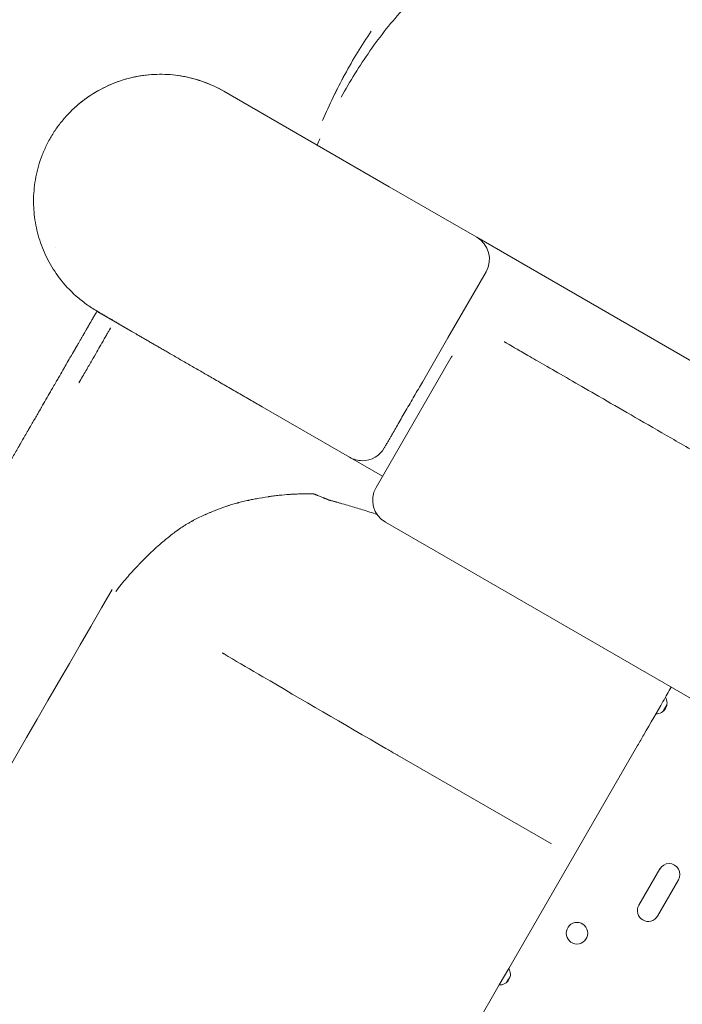
# Model space of a CAD drawing. Units: millimetres. Extents: x 0 to 157595, y -14635 to 57413.
# Drawn here: x 138113 to 138374, y 45180 to 45568 of the extents above; entities that cross this region are included whole.
import ezdxf

# ---------------------------------------------------------------- set-up
doc = ezdxf.new("R2010")
doc.units = ezdxf.units.MM

# ---------------------------------------------------------------- blocks, each defined once
blk = doc.blocks.new('A$C35EA3952')
at = {"color": 0, "linetype": 'Continuous', "lineweight": 0}
for p, q in [((25316.35, 41353.32), (25316.35, 41353.31)), ((25406.46, 41309.02), (25341.35, 41346.61)), ((25406.46, 41309.02), (25440.93, 41289.13)), ((25440.93, 41289.13), (25566.52, 41216.61)), ((25429.59, 41249.48), (25444.59, 41275.47)), ((25291.29, 41259.9), (25308.03, 41250.23)), ((25291.35, 41260.01), (25291.3, 41259.92)), ((25291.3, 41259.92), (25304.75, 41252.16)), ((25307.57, 41250.51), (25307.57, 41250.51)), ((25429.59, 41249.48), (25419.52, 41232.05)), ((25430.76, 41241.53), (25401.28, 41190.47)), ((25390.86, 41202.41), (25356.4, 41222.31)), ((25403.85, 41194.91), (25390.86, 41202.41)), ((25527.33, 41106.15), (25404.94, 41176.81)), ((25514.4, 41102.35), (25515.84, 41104.84)), ((25453.56, 41000.97), (25504.28, 41088.82)), ((25470.35, 41050.04), (25409.73, 41085.04)), ((25513.05, 41040.18), (25504.8, 41025.89)), ((25512.17, 41021.64), (25520.42, 41035.93)), ((25453.56, 41000.97), (25449.81, 40994.48)), ((25403.58, 40914.4), (25449.81, 40994.48))]:
    blk.add_line(p, q, dxfattribs=at)
blk.add_circle((25480.42, 41014.87), 4.25, dxfattribs=at)
for centre, radius, start, end in [((25316.36, 41303.32), 50, 59.1689, 90.0047), ((25395.86, 41211.07), 10, 270, 330.0001), ((25395.86, 41211.07), 10, 240, 270), ((25409.94, 41185.47), 10, 150, 240), ((25511.66, 41105.59), 4.25, 268.0725, 31.9275), ((25516.73, 41038.05), 4.25, 330, 150), ((25508.48, 41023.77), 4.25, 150, 330), ((25449.96, 40998.72), 4.25, 268.0725, 31.9275)]:
    blk.add_arc(centre, radius, start, end, dxfattribs=at)
at = {"color": 0, "linetype": 'Continuous', "lineweight": 0, "extrusion": (0, 0, -1)}
blk.add_arc((-25435.93, 41280.47), 10, 119.9999, 209.9999, dxfattribs=at)
at = {"color": 0, "linetype": 'Continuous', "lineweight": 0}
for centre, major_axis, ratio, start_param, end_param in [((25316.36, 41303.32), (-35.31, 35.4), 1, -0.783968, -0.031956), ((25316.65, 41303.42), (-41.46, -18.52), 0.000002, 0, 0.000006), ((25298.77, 41272.88), (-7.54, -13.07), 0.000116, 0.179207, 0.179262), ((25453.42, 40996.72), (2.13, 3.68), 0, -1.915498, -1.226096)]:
    blk.add_ellipse(centre, major_axis=major_axis, ratio=ratio, start_param=start_param, end_param=end_param, dxfattribs=at)
at = {"color": 0, "linetype": 'Continuous', "lineweight": 0, "extrusion": (0, 0, -1)}
blk.add_ellipse((25298.77, 41272.86), major_axis=(-7.54, -13.06), ratio=0, start_param=0.12328, end_param=0.179206, dxfattribs=at)
at = {"color": 0, "linetype": 'Continuous', "lineweight": 0}
for points, knots in [([(25412.3, 41379.38), (25409.89, 41376.73), (25407.56, 41373.99), (25403.08, 41368.36), (25400.93, 41365.47), (25396.82, 41359.59), (25394.84, 41356.6), (25391.05, 41350.5), (25389.23, 41347.4), (25387.48, 41344.25)], [0.02046078, 0.02046078, 0.02046078, 0.02046078, 0.03120473, 0.03120473, 0.04194868, 0.04194868, 0.05269264, 0.05269264, 0.06343659, 0.06343659, 0.06343659, 0.06343659]), ([(25380.15, 41335.16), (25381.5, 41338.23), (25382.91, 41341.27), (25385.85, 41347.31), (25387.38, 41350.3), (25392.18, 41359.12), (25395.62, 41364.81), (25399.37, 41370.28)], [0.04804952, 0.04804952, 0.04804952, 0.04804952, 0.05811338, 0.05811338, 0.06817725, 0.06817725, 0.08830498, 0.08830498, 0.08830498, 0.08830498]), ([(25380.15, 41335.16), (25381.5, 41338.23), (25382.91, 41341.27), (25385.85, 41347.3), (25387.39, 41350.3), (25392.18, 41359.12), (25395.63, 41364.81), (25399.37, 41370.28)], [0.04805066, 0.04805066, 0.04805066, 0.04805066, 0.05811433, 0.05811433, 0.068178, 0.068178, 0.08830533, 0.08830533, 0.08830533, 0.08830533]), ([(25276.5, 41273.12), (25274.81, 41275.35), (25273.31, 41277.71), (25272.01, 41280.21), (25270.71, 41282.71), (25269.64, 41285.27), (25268.79, 41287.89), (25267.94, 41290.51), (25267.31, 41293.19), (25266.9, 41295.93), (25266.7, 41297.3), (25266.55, 41298.68), (25266.46, 41300.08), (25266.41, 41300.78), (25266.38, 41301.49), (25266.36, 41302.19), (25266.35, 41302.9), (25266.35, 41303.61), (25266.36, 41304.31), (25266.39, 41305.73), (25266.48, 41307.15), (25266.63, 41308.58), (25266.78, 41310), (25266.99, 41311.43), (25267.27, 41312.86), (25267.55, 41314.29), (25267.89, 41315.72), (25268.3, 41317.15), (25268.71, 41318.58), (25269.19, 41320), (25269.75, 41321.42), (25270.3, 41322.84), (25270.92, 41324.26), (25271.62, 41325.65), (25272.31, 41327.04), (25273.08, 41328.41), (25273.9, 41329.73), (25274.72, 41331.05), (25275.6, 41332.33), (25276.53, 41333.55), (25277, 41334.16), (25277.47, 41334.76), (25277.96, 41335.34), (25278.44, 41335.92), (25278.93, 41336.49), (25279.44, 41337.04), (25280.44, 41338.14), (25281.48, 41339.18), (25282.56, 41340.17), (25283.1, 41340.66), (25283.65, 41341.14), (25284.2, 41341.61), (25284.75, 41342.07), (25285.31, 41342.52), (25285.87, 41342.95), (25287, 41343.82), (25288.15, 41344.63), (25289.33, 41345.38), (25290.5, 41346.14), (25291.7, 41346.84), (25292.93, 41347.49), (25294.16, 41348.14), (25295.41, 41348.74), (25296.69, 41349.29), (25297.98, 41349.84), (25299.29, 41350.33), (25300.61, 41350.77), (25301.93, 41351.21), (25303.27, 41351.59), (25304.62, 41351.92), (25305.3, 41352.08), (25305.98, 41352.23), (25306.66, 41352.37), (25307.35, 41352.5), (25308.04, 41352.62), (25308.73, 41352.73), (25311.48, 41353.15), (25314.25, 41353.35), (25317.03, 41353.31), (25319.8, 41353.27), (25322.59, 41353), (25325.38, 41352.49), (25326.08, 41352.36), (25326.77, 41352.22), (25327.46, 41352.06), (25328.15, 41351.91), (25328.84, 41351.73), (25329.53, 41351.55), (25330.89, 41351.17), (25332.24, 41350.74), (25333.57, 41350.25), (25336.24, 41349.28), (25338.83, 41348.07), (25341.35, 41346.61)], [0.0216999, 0.0216999, 0.0216999, 0.0216999, 0.0310294, 0.0310294, 0.0310294, 0.0403589, 0.0403589, 0.0403589, 0.0496884, 0.0496884, 0.0496884, 0.0543532, 0.0543532, 0.0543532, 0.0566856, 0.0566856, 0.0566856, 0.0590179, 0.0590179, 0.0590179, 0.0636827, 0.0636827, 0.0636827, 0.0683474, 0.0683474, 0.0683474, 0.0730122, 0.0730122, 0.0730122, 0.0776769, 0.0776769, 0.0776769, 0.0823417, 0.0823417, 0.0823417, 0.0870064, 0.0870064, 0.0870064, 0.0916712, 0.0916712, 0.0916712, 0.0940036, 0.0940036, 0.0940036, 0.0963359, 0.0963359, 0.0963359, 0.1010007, 0.1010007, 0.1010007, 0.1033331, 0.1033331, 0.1033331, 0.1056654, 0.1056654, 0.1056654, 0.1103302, 0.1103302, 0.1103302, 0.1149949, 0.1149949, 0.1149949, 0.1196597, 0.1196597, 0.1196597, 0.1243244, 0.1243244, 0.1243244, 0.1289892, 0.1289892, 0.1289892, 0.1313216, 0.1313216, 0.1313216, 0.1336539, 0.1336539, 0.1336539, 0.1429834, 0.1429834, 0.1429834, 0.1523129, 0.1523129, 0.1523129, 0.1546453, 0.1546453, 0.1546453, 0.1569777, 0.1569777, 0.1569777, 0.1616424, 0.1616424, 0.1616424, 0.1709719, 0.1709719, 0.1709719, 0.1709719]), ([(25291.35, 41260.01), (25289.88, 41260.86), (25288.47, 41261.78), (25287.11, 41262.76), (25285.75, 41263.74), (25284.44, 41264.78), (25283.19, 41265.89), (25280.69, 41268.11), (25278.46, 41270.52), (25276.5, 41273.12)], [0, 0, 0, 0, 0.00542498, 0.00542498, 0.00542498, 0.01084996, 0.01084996, 0.01084996, 0.02169993, 0.02169993, 0.02169993, 0.02169993]), ([(25245.2, 41180.07), (25245.27, 41180.19), (25245.33, 41180.31), (25245.4, 41180.43), (25245.59, 41180.76), (25245.78, 41181.09), (25245.97, 41181.42), (25246.12, 41181.67), (25246.26, 41181.92), (25246.4, 41182.17), (25246.58, 41182.47), (25246.76, 41182.78), (25246.94, 41183.09), (25247.09, 41183.35), (25247.24, 41183.62), (25247.39, 41183.88), (25247.49, 41184.05), (25247.59, 41184.22), (25247.69, 41184.39), (25247.89, 41184.74), (25248.1, 41185.1), (25248.3, 41185.45), (25249.04, 41186.73), (25249.77, 41187.99), (25250.48, 41189.22), (25250.57, 41189.38), (25250.67, 41189.55), (25250.76, 41189.71), (25251.52, 41191.03), (25252.27, 41192.32), (25252.99, 41193.58), (25253.91, 41195.16), (25254.79, 41196.7), (25255.66, 41198.19), (25255.68, 41198.23), (25255.7, 41198.27), (25255.73, 41198.32), (25256.57, 41199.76), (25257.38, 41201.18), (25258.18, 41202.55), (25259.01, 41204.01), (25259.83, 41205.42), (25260.62, 41206.79), (25260.62, 41206.8), (25260.63, 41206.8), (25260.63, 41206.81), (25260.78, 41207.07), (25260.94, 41207.35), (25261.1, 41207.62), (25261.74, 41208.72), (25262.36, 41209.81), (25262.98, 41210.87), (25263.39, 41211.59), (25263.8, 41212.3), (25264.2, 41212.99), (25264.48, 41213.47), (25264.75, 41213.94), (25265.02, 41214.4), (25265.09, 41214.52), (25265.16, 41214.65), (25265.23, 41214.77), (25265.43, 41215.12), (25265.63, 41215.47), (25265.83, 41215.81), (25266.58, 41217.1), (25267.3, 41218.35), (25268, 41219.57), (25268.47, 41220.37), (25268.92, 41221.16), (25269.37, 41221.94), (25269.41, 41222), (25269.44, 41222.07), (25269.48, 41222.13), (25270.08, 41223.18), (25270.67, 41224.19), (25271.24, 41225.18), (25271.84, 41226.21), (25272.42, 41227.22), (25272.98, 41228.2), (25273.02, 41228.26), (25273.05, 41228.31), (25273.08, 41228.37), (25273.26, 41228.68), (25273.44, 41228.98), (25273.61, 41229.29), (25273.66, 41229.38), (25273.72, 41229.47), (25273.77, 41229.56), (25273.8, 41229.62), (25273.84, 41229.68), (25273.87, 41229.74), (25273.89, 41229.76), (25273.89, 41229.78), (25273.9, 41229.8), (25273.96, 41229.9), (25274.03, 41230.01), (25274.1, 41230.13), (25274.19, 41230.29), (25274.29, 41230.46), (25274.39, 41230.64), (25274.44, 41230.72), (25274.49, 41230.8), (25274.54, 41230.89), (25274.57, 41230.95), (25274.61, 41231.01), (25274.65, 41231.08), (25274.65, 41231.09), (25274.66, 41231.1), (25274.66, 41231.11), (25274.67, 41231.12), (25274.68, 41231.13), (25274.68, 41231.14), (25274.77, 41231.3), (25274.87, 41231.46), (25274.96, 41231.62), (25275.05, 41231.78), (25275.14, 41231.94), (25275.23, 41232.1), (25275.52, 41232.59), (25275.8, 41233.08), (25276.08, 41233.57), (25276.11, 41233.61), (25276.13, 41233.65), (25276.15, 41233.69), (25276.18, 41233.73), (25276.2, 41233.78), (25276.23, 41233.82), (25276.8, 41234.82), (25277.36, 41235.78), (25277.9, 41236.71), (25278.17, 41237.19), (25278.44, 41237.66), (25278.71, 41238.12), (25278.72, 41238.14), (25278.74, 41238.17), (25278.75, 41238.19), (25278.77, 41238.22), (25278.78, 41238.24), (25278.79, 41238.26), (25279.36, 41239.25), (25279.91, 41240.19), (25280.44, 41241.11), (25280.6, 41241.4), (25280.77, 41241.68), (25280.93, 41241.96), (25280.94, 41241.99), (25280.96, 41242.01), (25280.97, 41242.03), (25280.99, 41242.06), (25281, 41242.08), (25281.01, 41242.1), (25281.1, 41242.26), (25281.19, 41242.41), (25281.28, 41242.57), (25281.81, 41243.49), (25282.32, 41244.37), (25282.81, 41245.22), (25282.82, 41245.24), (25282.83, 41245.26), (25282.85, 41245.28), (25282.86, 41245.3), (25282.87, 41245.33), (25282.88, 41245.35), (25283.21, 41245.92), (25283.54, 41246.48), (25283.85, 41247.02), (25284.04, 41247.34), (25284.22, 41247.66), (25284.4, 41247.97), (25284.64, 41248.38), (25284.87, 41248.78), (25285.09, 41249.18), (25285.28, 41249.5), (25285.46, 41249.81), (25285.64, 41250.12), (25285.67, 41250.18), (25285.71, 41250.24), (25285.75, 41250.31), (25285.75, 41250.32), (25285.76, 41250.33), (25285.77, 41250.34), (25285.77, 41250.35), (25285.78, 41250.36), (25285.78, 41250.36), (25285.79, 41250.37), (25285.79, 41250.38), (25285.79, 41250.39), (25285.81, 41250.41), (25285.82, 41250.43), (25285.83, 41250.45), (25285.83, 41250.46), (25285.84, 41250.47), (25285.84, 41250.48), (25285.85, 41250.48), (25285.86, 41250.49), (25285.86, 41250.5), (25285.87, 41250.52), (25285.88, 41250.54), (25285.89, 41250.56), (25285.95, 41250.66), (25286.01, 41250.75), (25286.05, 41250.83), (25286.06, 41250.85), (25286.07, 41250.87), (25286.08, 41250.89), (25286.09, 41250.89), (25286.09, 41250.9), (25286.09, 41250.9), (25286.11, 41250.93), (25286.12, 41250.96), (25286.14, 41250.99), (25286.21, 41251.11), (25286.29, 41251.24), (25286.36, 41251.36), (25286.39, 41251.42), (25286.43, 41251.48), (25286.46, 41251.54), (25286.49, 41251.58), (25286.51, 41251.63), (25286.53, 41251.67), (25286.64, 41251.85), (25286.74, 41252.02), (25286.84, 41252.2), (25286.85, 41252.22), (25286.87, 41252.25), (25286.88, 41252.27), (25286.9, 41252.3), (25286.91, 41252.33), (25286.93, 41252.36), (25286.97, 41252.42), (25287, 41252.48), (25287.04, 41252.54), (25287.3, 41253), (25287.56, 41253.44), (25287.8, 41253.87), (25287.82, 41253.9), (25287.84, 41253.94), (25287.86, 41253.97), (25287.87, 41253.98), (25287.88, 41254), (25287.88, 41254.01), (25288.16, 41254.49), (25288.43, 41254.95), (25288.68, 41255.39), (25288.8, 41255.59), (25288.91, 41255.78), (25289.02, 41255.97), (25289.14, 41256.18), (25289.25, 41256.38), (25289.37, 41256.58)], [0, 0, 0, 0, 0.002413, 0.002413, 0.002413, 0.009069, 0.009069, 0.009069, 0.014096, 0.014096, 0.014096, 0.020289, 0.020289, 0.020289, 0.02562, 0.02562, 0.02562, 0.029086, 0.029086, 0.029086, 0.036202, 0.036202, 0.036202, 0.061861, 0.061861, 0.061861, 0.065186, 0.065186, 0.065186, 0.091417, 0.091417, 0.091417, 0.124249, 0.124249, 0.124249, 0.125143, 0.125143, 0.125143, 0.154936, 0.154936, 0.154936, 0.186294, 0.186294, 0.186294, 0.186398, 0.186398, 0.186398, 0.192474, 0.192474, 0.192474, 0.217397, 0.217397, 0.217397, 0.234251, 0.234251, 0.234251, 0.245727, 0.245727, 0.245727, 0.248758, 0.248758, 0.248758, 0.257434, 0.257434, 0.257434, 0.289664, 0.289664, 0.289664, 0.310935, 0.310935, 0.310935, 0.312777, 0.312777, 0.312777, 0.342484, 0.342484, 0.342484, 0.373472, 0.373472, 0.373472, 0.37529, 0.37529, 0.37529, 0.385413, 0.385413, 0.385413, 0.3885, 0.3885, 0.3885, 0.390491, 0.390491, 0.390491, 0.391227, 0.391227, 0.391227, 0.395536, 0.395536, 0.395536, 0.401446, 0.401446, 0.401446, 0.404085, 0.404085, 0.404085, 0.40598, 0.40598, 0.40598, 0.406296, 0.406296, 0.406296, 0.406656, 0.406656, 0.406656, 0.412388, 0.412388, 0.412388, 0.418181, 0.418181, 0.418181, 0.436305, 0.436305, 0.436305, 0.437847, 0.437847, 0.437847, 0.43961, 0.43961, 0.43961, 0.478733, 0.478733, 0.478733, 0.49871, 0.49871, 0.49871, 0.499768, 0.499768, 0.499768, 0.500861, 0.500861, 0.500861, 0.546588, 0.546588, 0.546588, 0.561026, 0.561026, 0.561026, 0.562212, 0.562212, 0.562212, 0.563402, 0.563402, 0.563402, 0.572141, 0.572141, 0.572141, 0.623443, 0.623443, 0.623443, 0.624727, 0.624727, 0.624727, 0.626208, 0.626208, 0.626208, 0.665122, 0.665122, 0.665122, 0.688032, 0.688032, 0.688032, 0.718344, 0.718344, 0.718344, 0.743045, 0.743045, 0.743045, 0.748251, 0.748251, 0.748251, 0.74905, 0.74905, 0.74905, 0.749769, 0.749769, 0.749769, 0.750385, 0.750385, 0.750385, 0.751911, 0.751911, 0.751911, 0.752628, 0.752628, 0.752628, 0.753354, 0.753354, 0.753354, 0.754851, 0.754851, 0.754851, 0.763405, 0.763405, 0.763405, 0.765372, 0.765372, 0.765372, 0.765692, 0.765692, 0.765692, 0.768432, 0.768432, 0.768432, 0.780159, 0.780159, 0.780159, 0.785956, 0.785956, 0.785956, 0.790048, 0.790048, 0.790048, 0.807769, 0.807769, 0.807769, 0.810133, 0.810133, 0.810133, 0.813095, 0.813095, 0.813095, 0.819676, 0.819676, 0.819676, 0.869645, 0.869645, 0.869645, 0.873864, 0.873864, 0.873864, 0.875289, 0.875289, 0.875289, 0.939149, 0.939149, 0.939149, 0.968263, 0.968263, 0.968263, 1, 1, 1, 1]), ([(25289.77, 41257.26), (25289.76, 41257.23), (25289.74, 41257.2), (25289.73, 41257.17), (25289.71, 41257.14), (25289.7, 41257.12), (25289.69, 41257.09), (25289.69, 41257.08), (25289.68, 41257.08), (25289.68, 41257.07), (25289.67, 41257.05), (25289.66, 41257.04), (25289.65, 41257.02), (25289.65, 41257.01), (25289.65, 41257), (25289.64, 41256.99), (25289.64, 41256.99), (25289.63, 41256.98), (25289.63, 41256.97), (25289.62, 41256.96), (25289.61, 41256.94), (25289.6, 41256.93), (25289.58, 41256.88), (25289.55, 41256.83), (25289.52, 41256.78), (25289.51, 41256.78), (25289.51, 41256.77), (25289.5, 41256.76), (25289.46, 41256.7), (25289.42, 41256.64), (25289.37, 41256.58)], [0, 0, 0, 0, 0.1371101, 0.1371101, 0.1371101, 0.2490086, 0.2490086, 0.2490086, 0.2835531, 0.2835531, 0.2835531, 0.3574527, 0.3574527, 0.3574527, 0.3940905, 0.3940905, 0.3940905, 0.430564, 0.430564, 0.430564, 0.4987765, 0.4987765, 0.4987765, 0.712779, 0.712779, 0.712779, 0.7491498, 0.7491498, 0.7491498, 0.9986655, 0.9986655, 0.9986655, 0.9986655]), ([(25291.29, 41259.9), (25291.28, 41259.89), (25291.27, 41259.87), (25291.26, 41259.85), (25291.19, 41259.74), (25291.1, 41259.57), (25290.97, 41259.35), (25290.84, 41259.13), (25290.68, 41258.85), (25290.48, 41258.5), (25290.28, 41258.16), (25290.05, 41257.75), (25289.76, 41257.26), (25289.76, 41257.26), (25289.76, 41257.26), (25289.76, 41257.26)], [0.2053626, 0.2053626, 0.2053626, 0.2053626, 0.25, 0.25, 0.25, 0.4999999, 0.4999999, 0.4999999, 0.7499999, 0.7499999, 0.7499999, 0.9999998, 0.9999998, 0.9999998, 1, 1, 1, 1]), ([(25292.96, 41246.9), (25293.31, 41247.51), (25293.64, 41248.08), (25293.95, 41248.6), (25294.28, 41249.17), (25294.59, 41249.69), (25294.88, 41250.17), (25295.16, 41250.65), (25295.41, 41251.09), (25295.64, 41251.5), (25295.87, 41251.91), (25296.07, 41252.28), (25296.26, 41252.61)], [0.12171478, 0.12171478, 0.12171478, 0.12171478, 0.12999111, 0.12999111, 0.12999111, 0.13891754, 0.13891754, 0.13891754, 0.14784398, 0.14784398, 0.14784398, 0.15677041, 0.15677041, 0.15677041, 0.15677041]), ([(25296.54, 41253.1), (25296.54, 41253.1), (25296.54, 41253.1), (25296.54, 41253.1), (25296.5, 41253.04), (25296.46, 41252.97), (25296.42, 41252.9), (25296.37, 41252.8), (25296.31, 41252.71), (25296.26, 41252.61)], [0.26104278, 0.26104278, 0.26104278, 0.26104278, 0.26104356, 0.26104356, 0.26104356, 0.27028051, 0.27028051, 0.27028051, 0.28246454, 0.28246454, 0.28246454, 0.28246454]), ([(25296.58, 41253.18), (25296.6, 41253.21), (25296.62, 41253.24), (25296.64, 41253.27), (25296.66, 41253.32), (25296.69, 41253.36), (25296.71, 41253.4)], [0, 0, 0, 0, 0.39741, 0.39741, 0.39741, 1, 1, 1, 1]), ([(25296.71, 41253.4), (25296.72, 41253.41), (25296.72, 41253.41), (25296.72, 41253.42), (25296.72, 41253.42), (25296.72, 41253.42), (25296.72, 41253.42)], [0, 0, 0, 0, 0.91138, 0.91138, 0.91138, 1, 1, 1, 1]), ([(25284.19, 41231.71), (25284.69, 41232.59), (25285.18, 41233.41), (25285.65, 41234.21), (25286.12, 41235.01), (25286.56, 41235.78), (25286.99, 41236.51), (25287.42, 41237.25), (25287.83, 41237.95), (25288.22, 41238.62), (25288.62, 41239.29), (25289, 41239.93), (25289.36, 41240.54), (25290.08, 41241.76), (25290.72, 41242.88), (25291.3, 41243.92), (25291.87, 41244.94), (25292.37, 41245.88), (25292.86, 41246.73)], [0.07564458, 0.07564458, 0.07564458, 0.07564458, 0.08132209, 0.08132209, 0.08132209, 0.08699961, 0.08699961, 0.08699961, 0.09267712, 0.09267712, 0.09267712, 0.09835463, 0.09835463, 0.09835463, 0.10970966, 0.10970966, 0.10970966, 0.12095302, 0.12095302, 0.12095302, 0.12095302]), ([(25452.67, 41247.4), (25452.62, 41247.43), (25452.57, 41247.46), (25452.53, 41247.48), (25452.49, 41247.51), (25452.44, 41247.53), (25452.4, 41247.56), (25452.36, 41247.58), (25452.32, 41247.6), (25452.29, 41247.62), (25452.25, 41247.64), (25452.21, 41247.66), (25452.18, 41247.68), (25452.15, 41247.7), (25452.12, 41247.72), (25452.09, 41247.74), (25452.06, 41247.75), (25452.03, 41247.77), (25452, 41247.79), (25452, 41247.79), (25451.98, 41247.8), (25451.96, 41247.81), (25451.93, 41247.83), (25451.91, 41247.84), (25451.89, 41247.85), (25451.88, 41247.86), (25451.86, 41247.87), (25451.84, 41247.88), (25451.83, 41247.88), (25451.82, 41247.89), (25451.81, 41247.9), (25451.8, 41247.9), (25451.79, 41247.91), (25451.78, 41247.92), (25451.77, 41247.92)], [-10.001379, -10.001379, -10.001379, -10.001379, -9.167643, -9.167643, -9.167643, -8.334075, -8.334075, -8.334075, -7.500546, -7.500546, -7.500546, -6.667055, -6.667055, -6.667055, -5.833596, -5.833596, -5.833596, -5.000672, -5.000672, -5.000167, -5.000167, -4.166764, -4.166764, -4.166764, -3.333383, -3.333383, -3.333383, -2.500021, -2.500021, -2.500021, -1.666673, -1.666673, -1.666673, -0.32599, -0.32599, -0.32599, -0.32599]), ([(25589.22, 41168.57), (25584.84, 41171.09), (25580.54, 41173.57), (25576.34, 41176), (25567.33, 41181.2), (25558.74, 41186.16), (25550.6, 41190.86), (25544.62, 41194.32), (25538.87, 41197.63), (25533.37, 41200.81), (25527.86, 41203.99), (25522.61, 41207.02), (25517.62, 41209.9), (25512.61, 41212.79), (25507.87, 41215.53), (25503.41, 41218.11), (25498.93, 41220.69), (25494.73, 41223.12), (25490.82, 41225.38), (25490.66, 41225.46), (25490.51, 41225.55), (25490.36, 41225.64), (25486.61, 41227.81), (25483.13, 41229.82), (25479.91, 41231.67), (25476.56, 41233.61), (25473.51, 41235.37), (25470.75, 41236.96), (25468, 41238.55), (25465.54, 41239.97), (25463.4, 41241.2), (25461.26, 41242.44), (25459.42, 41243.5), (25457.91, 41244.38), (25456.39, 41245.25), (25455.19, 41245.94), (25454.32, 41246.45), (25453.44, 41246.95), (25452.89, 41247.27), (25452.67, 41247.4)], [-55.656505, -55.656505, -55.656505, -55.656505, -53.265326, -53.265326, -53.265326, -48.13627, -48.13627, -48.13627, -44.361671, -44.361671, -44.361671, -40.576477, -40.576477, -40.576477, -36.781291, -36.781291, -36.781291, -32.976796, -32.976796, -32.976796, -32.828133, -32.828133, -32.828133, -29.163747, -29.163747, -29.163747, -25.342965, -25.342965, -25.342965, -21.515333, -21.515333, -21.515333, -17.681787, -17.681787, -17.681787, -13.843312, -13.843312, -13.843312, -10.001379, -10.001379, -10.001379, -10.001379]), ([(25431.28, 41242.43), (25431.28, 41242.42), (25431.28, 41242.42), (25431.27, 41242.4), (25431.26, 41242.39), (25431.26, 41242.38), (25431.25, 41242.37), (25431.24, 41242.36), (25431.23, 41242.34), (25431.22, 41242.32), (25431.21, 41242.31), (25431.2, 41242.29), (25431.19, 41242.27), (25431.18, 41242.25), (25431.16, 41242.22), (25431.15, 41242.2), (25431.15, 41242.2), (25431.13, 41242.17), (25431.12, 41242.14), (25431.1, 41242.12), (25431.08, 41242.09), (25431.07, 41242.05), (25431.05, 41242.02), (25431.03, 41241.99), (25431.01, 41241.95), (25430.99, 41241.92), (25430.97, 41241.88), (25430.94, 41241.84), (25430.92, 41241.8), (25430.9, 41241.76), (25430.87, 41241.72), (25430.85, 41241.67), (25430.82, 41241.63), (25430.79, 41241.58), (25430.76, 41241.53)], [0.32599, 0.32599, 0.32599, 0.32599, 1.666673, 1.666673, 1.666673, 2.500021, 2.500021, 2.500021, 3.333383, 3.333383, 3.333383, 4.166764, 4.166764, 4.166764, 5.000167, 5.000167, 5.000672, 5.000672, 5.833596, 5.833596, 5.833596, 6.667055, 6.667055, 6.667055, 7.500546, 7.500546, 7.500546, 8.334075, 8.334075, 8.334075, 9.167643, 9.167643, 9.167643, 10.001379, 10.001379, 10.001379, 10.001379]), ([(25401.65, 41179.88), (25399.75, 41180.51), (25397.82, 41181.13), (25395.87, 41181.74), (25394.14, 41182.28), (25392.4, 41182.81), (25390.64, 41183.33), (25389.76, 41183.58), (25388.87, 41183.84), (25387.98, 41184.1), (25387.53, 41184.22), (25387.09, 41184.35), (25386.64, 41184.48), (25386.42, 41184.54), (25386.19, 41184.6), (25385.97, 41184.66), (25385.86, 41184.69), (25385.75, 41184.72), (25385.63, 41184.76), (25385.58, 41184.77), (25385.52, 41184.79), (25385.47, 41184.8), (25385.44, 41184.81), (25385.41, 41184.82), (25385.38, 41184.83), (25385.37, 41184.83), (25385.35, 41184.83), (25385.34, 41184.84), (25385.33, 41184.84), (25385.31, 41184.85), (25385.3, 41184.85), (25384.89, 41184.96), (25384.47, 41185.08), (25384.06, 41185.19), (25383.86, 41185.24), (25383.65, 41185.3), (25383.45, 41185.35), (25383.35, 41185.38), (25383.24, 41185.41), (25383.14, 41185.44), (25383.09, 41185.45), (25383.04, 41185.47), (25382.99, 41185.48), (25382.96, 41185.49), (25382.94, 41185.49), (25382.91, 41185.5), (25382.9, 41185.5), (25382.89, 41185.51), (25382.87, 41185.51), (25382.87, 41185.51), (25382.86, 41185.51), (25382.85, 41185.52), (25382.85, 41185.52), (25382.85, 41185.52), (25382.84, 41185.52), (25382.84, 41185.52), (25382.84, 41185.52), (25382.84, 41185.52), (25382.84, 41185.52), (25382.83, 41185.52), (25382.83, 41185.52), (25382.78, 41185.53), (25382.4, 41185.69), (25381.7, 41185.98), (25381.61, 41186.02), (25381.52, 41186.05), (25381.42, 41186.09), (25381.41, 41186.1), (25381.39, 41186.1), (25381.38, 41186.11), (25381.38, 41186.11), (25381.37, 41186.11), (25381.37, 41186.11), (25381.37, 41186.12), (25381.37, 41186.12), (25381.36, 41186.12), (25381.35, 41186.12), (25381.34, 41186.13), (25381.33, 41186.13), (25381.31, 41186.14), (25381.28, 41186.15), (25381.26, 41186.16), (25381.17, 41186.2), (25381.07, 41186.24), (25380.97, 41186.28), (25380.86, 41186.32), (25380.76, 41186.37), (25380.64, 41186.41), (25380.59, 41186.44), (25380.53, 41186.46), (25380.47, 41186.48), (25380.44, 41186.5), (25380.41, 41186.51), (25380.38, 41186.52), (25380.35, 41186.53), (25380.32, 41186.55), (25380.29, 41186.56), (25379.82, 41186.75), (25379.38, 41186.93), (25378.97, 41187.1), (25378.76, 41187.18), (25378.56, 41187.26), (25378.36, 41187.34), (25378.26, 41187.38), (25378.17, 41187.42), (25378.07, 41187.45), (25378.02, 41187.47), (25377.98, 41187.49), (25377.93, 41187.51), (25377.91, 41187.52), (25377.88, 41187.53), (25377.86, 41187.54), (25377.85, 41187.54), (25377.84, 41187.55), (25377.82, 41187.55), (25377.82, 41187.55), (25377.81, 41187.56), (25377.81, 41187.56), (25377.8, 41187.56), (25377.8, 41187.56), (25377.8, 41187.56), (25377.8, 41187.56), (25377.8, 41187.56), (25377.79, 41187.56), (25377.79, 41187.56), (25377.79, 41187.56), (25377.79, 41187.56), (25377.64, 41187.62), (25377.52, 41187.67), (25377.43, 41187.71), (25377.38, 41187.73), (25377.34, 41187.74), (25377.31, 41187.75), (25377.31, 41187.75), (25377.3, 41187.76), (25377.3, 41187.76), (25377.29, 41187.76), (25377.29, 41187.76), (25377.29, 41187.76), (25377.28, 41187.76), (25377.26, 41187.77), (25377.24, 41187.78), (25377.2, 41187.79), (25377.13, 41187.82), (25377.04, 41187.85), (25377.03, 41187.85), (25377.03, 41187.86), (25377.02, 41187.86), (25377.01, 41187.86), (25377.01, 41187.86), (25377, 41187.86), (25376.99, 41187.87), (25376.99, 41187.87), (25376.98, 41187.87), (25376.96, 41187.88), (25376.95, 41187.89), (25376.93, 41187.89), (25376.91, 41187.9), (25376.88, 41187.91), (25376.85, 41187.92), (25376.83, 41187.93), (25376.81, 41187.94), (25376.79, 41187.95), (25376.78, 41187.96), (25376.77, 41187.96), (25376.76, 41187.96), (25376.76, 41187.96), (25376.75, 41187.97), (25376.74, 41187.97), (25376.72, 41187.97), (25376.7, 41187.97), (25376.67, 41187.98), (25376.66, 41187.98), (25376.65, 41187.98), (25376.63, 41187.98), (25376.62, 41187.98), (25376.62, 41187.97), (25376.61, 41187.97), (25376.6, 41187.97), (25376.6, 41187.97), (25376.6, 41187.97), (25376.59, 41187.97), (25376.59, 41187.97), (25376.59, 41187.97), (25376.59, 41187.97), (25376.59, 41187.97), (25376.59, 41187.97), (25376.59, 41187.97), (25376.58, 41187.97), (25376.58, 41187.97), (25376.56, 41187.97), (25376.46, 41187.97), (25376.28, 41187.98), (25376.19, 41187.98), (25376.08, 41187.98), (25375.96, 41187.98), (25375.89, 41187.98), (25375.82, 41187.98), (25375.75, 41187.98), (25375.71, 41187.98), (25375.68, 41187.99), (25375.64, 41187.99), (25375.62, 41187.99), (25375.6, 41187.99), (25375.58, 41187.99), (25375.57, 41187.99), (25375.56, 41187.99), (25375.55, 41187.99), (25375.54, 41187.99), (25375.54, 41187.99), (25375.53, 41187.99), (25375.53, 41187.99), (25375.53, 41187.99), (25375.52, 41187.99), (25375.52, 41187.99), (25375.52, 41187.99), (25375.52, 41187.99), (25373.74, 41188.01), (25372.14, 41187.99), (25370.73, 41187.95), (25370.03, 41187.93), (25369.37, 41187.9), (25368.76, 41187.87), (25368.45, 41187.86), (25368.15, 41187.84), (25367.87, 41187.83), (25367.73, 41187.82), (25367.59, 41187.81), (25367.45, 41187.8), (25367.38, 41187.8), (25367.31, 41187.79), (25367.25, 41187.79), (25367.21, 41187.78), (25367.18, 41187.78), (25367.15, 41187.78), (25367.13, 41187.78), (25367.11, 41187.78), (25367.1, 41187.78), (25367.09, 41187.78), (25367.08, 41187.78), (25367.07, 41187.78), (25367.07, 41187.77), (25367.06, 41187.77), (25367.06, 41187.77), (25367.06, 41187.77), (25367.05, 41187.77), (25367.05, 41187.77), (25365.82, 41187.69), (25364.52, 41187.58), (25363.14, 41187.43), (25362.45, 41187.35), (25361.74, 41187.27), (25361.01, 41187.17), (25360.65, 41187.13), (25360.28, 41187.08), (25359.9, 41187.03), (25359.72, 41187), (25359.53, 41186.97), (25359.34, 41186.95), (25359.25, 41186.93), (25359.15, 41186.92), (25359.06, 41186.91), (25359.01, 41186.9), (25358.96, 41186.89), (25358.91, 41186.88), (25358.89, 41186.88), (25358.87, 41186.88), (25358.84, 41186.87), (25358.83, 41186.87), (25358.82, 41186.87), (25358.81, 41186.87), (25358.79, 41186.87), (25358.78, 41186.87), (25358.77, 41186.86), (25357.08, 41186.61), (25355.55, 41186.35), (25354.18, 41186.09), (25353.49, 41185.97), (25352.85, 41185.84), (25352.25, 41185.71), (25351.94, 41185.65), (25351.65, 41185.59), (25351.37, 41185.53), (25351.23, 41185.5), (25351.09, 41185.47), (25350.96, 41185.44), (25350.89, 41185.43), (25350.82, 41185.41), (25350.75, 41185.4), (25350.72, 41185.39), (25350.69, 41185.38), (25350.65, 41185.37), (25350.64, 41185.37), (25350.62, 41185.37), (25350.6, 41185.36), (25350.6, 41185.36), (25350.59, 41185.36), (25350.58, 41185.36), (25350.58, 41185.36), (25350.57, 41185.36), (25350.57, 41185.35), (25350.57, 41185.35), (25350.56, 41185.35), (25350.56, 41185.35), (25350.56, 41185.35), (25350.56, 41185.35), (25350.55, 41185.35), (25349.69, 41185.16), (25348.91, 41184.98), (25348.23, 41184.81), (25347.88, 41184.72), (25347.56, 41184.64), (25347.27, 41184.57), (25347.12, 41184.53), (25346.97, 41184.49), (25346.84, 41184.45), (25346.77, 41184.44), (25346.7, 41184.42), (25346.63, 41184.4), (25346.6, 41184.39), (25346.57, 41184.38), (25346.54, 41184.37), (25346.52, 41184.37), (25346.5, 41184.37), (25346.49, 41184.36), (25346.48, 41184.36), (25346.47, 41184.36), (25346.46, 41184.35), (25346.46, 41184.35), (25346.46, 41184.35), (25346.45, 41184.35), (25346.45, 41184.35), (25346.44, 41184.35), (25346.44, 41184.35), (25345.77, 41184.17), (25345.09, 41183.97), (25344.4, 41183.77), (25344.06, 41183.66), (25343.71, 41183.56), (25343.36, 41183.44), (25343.19, 41183.39), (25343.01, 41183.33), (25342.84, 41183.27), (25342.66, 41183.22), (25342.48, 41183.16), (25342.31, 41183.1), (25340.89, 41182.63), (25339.49, 41182.11), (25338.1, 41181.56), (25337.4, 41181.28), (25336.71, 41181), (25336.01, 41180.7), (25335.67, 41180.56), (25335.32, 41180.41), (25334.98, 41180.25), (25334.8, 41180.18), (25334.63, 41180.1), (25334.46, 41180.02), (25334.37, 41179.98), (25334.29, 41179.94), (25334.2, 41179.91), (25334.16, 41179.89), (25334.11, 41179.87), (25334.07, 41179.85), (25334.05, 41179.84), (25334.03, 41179.83), (25334.01, 41179.82), (25333.98, 41179.81), (25333.96, 41179.8), (25333.94, 41179.79), (25332.49, 41179.13), (25331.07, 41178.43), (25329.67, 41177.7), (25329.5, 41177.61), (25329.32, 41177.52), (25329.15, 41177.42), (25329.13, 41177.41), (25329.11, 41177.4), (25329.08, 41177.39), (25329.06, 41177.38), (25329.04, 41177.37), (25329.01, 41177.35), (25328.96, 41177.33), (25328.92, 41177.3), (25328.87, 41177.28), (25328.77, 41177.22), (25328.68, 41177.17), (25328.58, 41177.12), (25328.21, 41176.92), (25327.83, 41176.71), (25327.47, 41176.5), (25327.1, 41176.29), (25326.75, 41176.08), (25326.4, 41175.87), (25326.22, 41175.76), (25326.05, 41175.65), (25325.87, 41175.55), (25325.79, 41175.49), (25325.7, 41175.44), (25325.62, 41175.38), (25325.58, 41175.36), (25325.53, 41175.33), (25325.49, 41175.3), (25325.45, 41175.28), (25325.4, 41175.25), (25325.36, 41175.22), (25324.71, 41174.8), (25324.01, 41174.33), (25323.28, 41173.81), (25322.91, 41173.55), (25322.54, 41173.28), (25322.15, 41172.99), (25321.96, 41172.84), (25321.76, 41172.7), (25321.56, 41172.55), (25321.46, 41172.47), (25321.36, 41172.4), (25321.26, 41172.32), (25321.21, 41172.28), (25321.16, 41172.24), (25321.11, 41172.2), (25321.09, 41172.18), (25321.06, 41172.16), (25321.04, 41172.14), (25321.02, 41172.14), (25321.01, 41172.13), (25321, 41172.12), (25320.99, 41172.11), (25320.97, 41172.09), (25320.96, 41172.09), (25320.23, 41171.52), (25319.5, 41170.94), (25318.76, 41170.33), (25318.39, 41170.03), (25318.02, 41169.72), (25317.64, 41169.4), (25317.46, 41169.25), (25317.27, 41169.09), (25317.09, 41168.93), (25316.99, 41168.85), (25316.9, 41168.77), (25316.81, 41168.69), (25316.71, 41168.61), (25316.62, 41168.53), (25316.53, 41168.45), (25315.77, 41167.79), (25315.01, 41167.12), (25314.27, 41166.43), (25313.89, 41166.09), (25313.52, 41165.75), (25313.15, 41165.4), (25312.78, 41165.05), (25312.41, 41164.7), (25312.05, 41164.35), (25311.31, 41163.64), (25310.57, 41162.91), (25309.81, 41162.15), (25309.43, 41161.77), (25309.05, 41161.38), (25308.67, 41160.99), (25308.48, 41160.79), (25308.29, 41160.59), (25308.1, 41160.39), (25308, 41160.29), (25307.9, 41160.19), (25307.81, 41160.09), (25307.76, 41160.04), (25307.71, 41159.99), (25307.66, 41159.94), (25307.64, 41159.92), (25307.61, 41159.89), (25307.59, 41159.87), (25307.58, 41159.85), (25307.57, 41159.84), (25307.55, 41159.83), (25307.54, 41159.82), (25307.53, 41159.8), (25307.52, 41159.79), (25306.68, 41158.91), (25305.89, 41158.06), (25305.15, 41157.25), (25304.78, 41156.84), (25304.42, 41156.44), (25304.07, 41156.04), (25303.89, 41155.85), (25303.72, 41155.65), (25303.56, 41155.46), (25303.47, 41155.36), (25303.39, 41155.27), (25303.31, 41155.17), (25303.26, 41155.12), (25303.22, 41155.08), (25303.18, 41155.03), (25303.16, 41155), (25303.14, 41154.98), (25303.12, 41154.96), (25303.11, 41154.95), (25303.1, 41154.93), (25303.09, 41154.92), (25303.08, 41154.91), (25303.07, 41154.9), (25303.06, 41154.89), (25301.59, 41153.17), (25300.16, 41151.39), (25298.79, 41149.55)], [0.2770538, 0.2770538, 0.2770538, 0.2770538, 0.3125, 0.3125, 0.3125, 0.34375, 0.34375, 0.34375, 0.359375, 0.359375, 0.359375, 0.3671875, 0.3671875, 0.3671875, 0.3710938, 0.3710938, 0.3710938, 0.3730469, 0.3730469, 0.3730469, 0.3740234, 0.3740234, 0.3740234, 0.3745117, 0.3745117, 0.3745117, 0.3747559, 0.3747559, 0.3747559, 0.375, 0.375, 0.375, 0.3828125, 0.3828125, 0.3828125, 0.3867188, 0.3867188, 0.3867188, 0.3886719, 0.3886719, 0.3886719, 0.3896484, 0.3896484, 0.3896484, 0.3901367, 0.3901367, 0.3901367, 0.3903809, 0.3903809, 0.3903809, 0.3905029, 0.3905029, 0.3905029, 0.390564, 0.390564, 0.390564, 0.3905945, 0.3905945, 0.3905945, 0.390625, 0.390625, 0.390625, 0.3984375, 0.3984375, 0.3984375, 0.3994141, 0.3994141, 0.3994141, 0.3995361, 0.3995361, 0.3995361, 0.3995972, 0.3995972, 0.3995972, 0.3996582, 0.3996582, 0.3996582, 0.3999023, 0.3999023, 0.3999023, 0.4003906, 0.4003906, 0.4003906, 0.4023438, 0.4023438, 0.4023438, 0.4042969, 0.4042969, 0.4042969, 0.4052734, 0.4052734, 0.4052734, 0.4057617, 0.4057617, 0.4057617, 0.40625, 0.40625, 0.40625, 0.4140625, 0.4140625, 0.4140625, 0.4179688, 0.4179688, 0.4179688, 0.4199219, 0.4199219, 0.4199219, 0.4208984, 0.4208984, 0.4208984, 0.4213867, 0.4213867, 0.4213867, 0.4216309, 0.4216309, 0.4216309, 0.4217529, 0.4217529, 0.4217529, 0.421814, 0.421814, 0.421814, 0.4218445, 0.4218445, 0.4218445, 0.421875, 0.421875, 0.421875, 0.4238281, 0.4238281, 0.4238281, 0.4248047, 0.4248047, 0.4248047, 0.4250488, 0.4250488, 0.4250488, 0.425293, 0.425293, 0.425293, 0.4257813, 0.4257813, 0.4257813, 0.4267578, 0.4267578, 0.4267578, 0.4268188, 0.4268188, 0.4268188, 0.4268799, 0.4268799, 0.4268799, 0.427002, 0.427002, 0.427002, 0.4272461, 0.4272461, 0.4272461, 0.4277344, 0.4277344, 0.4277344, 0.4282227, 0.4282227, 0.4282227, 0.4284668, 0.4284668, 0.4284668, 0.4287109, 0.4287109, 0.4287109, 0.4291992, 0.4291992, 0.4291992, 0.4294434, 0.4294434, 0.4294434, 0.4295654, 0.4295654, 0.4295654, 0.4296265, 0.4296265, 0.4296265, 0.429657, 0.429657, 0.429657, 0.4296722, 0.4296722, 0.4296722, 0.4296875, 0.4296875, 0.4296875, 0.4335938, 0.4335938, 0.4335938, 0.4355469, 0.4355469, 0.4355469, 0.4365234, 0.4365234, 0.4365234, 0.4370117, 0.4370117, 0.4370117, 0.4372559, 0.4372559, 0.4372559, 0.4373779, 0.4373779, 0.4373779, 0.437439, 0.437439, 0.437439, 0.4374695, 0.4374695, 0.4374695, 0.4375, 0.4375, 0.4375, 0.46875, 0.46875, 0.46875, 0.484375, 0.484375, 0.484375, 0.4921875, 0.4921875, 0.4921875, 0.4960938, 0.4960938, 0.4960938, 0.4980469, 0.4980469, 0.4980469, 0.4990234, 0.4990234, 0.4990234, 0.4995117, 0.4995117, 0.4995117, 0.4997559, 0.4997559, 0.4997559, 0.4998779, 0.4998779, 0.4998779, 0.5, 0.5, 0.5, 0.53125, 0.53125, 0.53125, 0.546875, 0.546875, 0.546875, 0.5546875, 0.5546875, 0.5546875, 0.5585938, 0.5585938, 0.5585938, 0.5605469, 0.5605469, 0.5605469, 0.5615234, 0.5615234, 0.5615234, 0.5620117, 0.5620117, 0.5620117, 0.5622559, 0.5622559, 0.5622559, 0.5625, 0.5625, 0.5625, 0.59375, 0.59375, 0.59375, 0.609375, 0.609375, 0.609375, 0.6171875, 0.6171875, 0.6171875, 0.6210938, 0.6210938, 0.6210938, 0.6230469, 0.6230469, 0.6230469, 0.6240234, 0.6240234, 0.6240234, 0.6245117, 0.6245117, 0.6245117, 0.6247559, 0.6247559, 0.6247559, 0.6248779, 0.6248779, 0.6248779, 0.624939, 0.624939, 0.624939, 0.625, 0.625, 0.625, 0.640625, 0.640625, 0.640625, 0.6484375, 0.6484375, 0.6484375, 0.6523438, 0.6523438, 0.6523438, 0.6542969, 0.6542969, 0.6542969, 0.6552734, 0.6552734, 0.6552734, 0.6557617, 0.6557617, 0.6557617, 0.6560059, 0.6560059, 0.6560059, 0.6561279, 0.6561279, 0.6561279, 0.65625, 0.65625, 0.65625, 0.671875, 0.671875, 0.671875, 0.6796875, 0.6796875, 0.6796875, 0.6835938, 0.6835938, 0.6835938, 0.6875, 0.6875, 0.6875, 0.71875, 0.71875, 0.71875, 0.734375, 0.734375, 0.734375, 0.7421875, 0.7421875, 0.7421875, 0.7460938, 0.7460938, 0.7460938, 0.7480469, 0.7480469, 0.7480469, 0.7490234, 0.7490234, 0.7490234, 0.7495117, 0.7495117, 0.7495117, 0.75, 0.75, 0.75, 0.78125, 0.78125, 0.78125, 0.7851563, 0.7851563, 0.7851563, 0.7856445, 0.7856445, 0.7856445, 0.7861328, 0.7861328, 0.7861328, 0.7871094, 0.7871094, 0.7871094, 0.7890625, 0.7890625, 0.7890625, 0.796875, 0.796875, 0.796875, 0.8046875, 0.8046875, 0.8046875, 0.8085938, 0.8085938, 0.8085938, 0.8105469, 0.8105469, 0.8105469, 0.8115234, 0.8115234, 0.8115234, 0.8125, 0.8125, 0.8125, 0.828125, 0.828125, 0.828125, 0.8359375, 0.8359375, 0.8359375, 0.8398438, 0.8398438, 0.8398438, 0.8417969, 0.8417969, 0.8417969, 0.8427734, 0.8427734, 0.8427734, 0.8432617, 0.8432617, 0.8432617, 0.8435059, 0.8435059, 0.8435059, 0.84375, 0.84375, 0.84375, 0.859375, 0.859375, 0.859375, 0.8671875, 0.8671875, 0.8671875, 0.8710938, 0.8710938, 0.8710938, 0.8730469, 0.8730469, 0.8730469, 0.875, 0.875, 0.875, 0.890625, 0.890625, 0.890625, 0.8984375, 0.8984375, 0.8984375, 0.90625, 0.90625, 0.90625, 0.921875, 0.921875, 0.921875, 0.9296875, 0.9296875, 0.9296875, 0.9335938, 0.9335938, 0.9335938, 0.9355469, 0.9355469, 0.9355469, 0.9365234, 0.9365234, 0.9365234, 0.9370117, 0.9370117, 0.9370117, 0.9372559, 0.9372559, 0.9372559, 0.9375, 0.9375, 0.9375, 0.953125, 0.953125, 0.953125, 0.9609375, 0.9609375, 0.9609375, 0.9648438, 0.9648438, 0.9648438, 0.9667969, 0.9667969, 0.9667969, 0.9677734, 0.9677734, 0.9677734, 0.9682617, 0.9682617, 0.9682617, 0.9685059, 0.9685059, 0.9685059, 0.96875, 0.96875, 0.96875, 1, 1, 1, 1]), ([(25058.23, 40736.24), (25058.24, 40736.24), (25058.24, 40736.24), (25058.24, 40736.25), (25058.26, 40736.28), (25058.3, 40736.35), (25058.35, 40736.45), (25058.46, 40736.64), (25058.64, 40736.94), (25058.88, 40737.35), (25058.99, 40737.56), (25059.13, 40737.79), (25059.28, 40738.06), (25059.44, 40738.32), (25059.61, 40738.62), (25059.79, 40738.94), (25060.54, 40740.23), (25061.53, 40741.94), (25062.75, 40744.06), (25063.36, 40745.13), (25064.04, 40746.29), (25064.77, 40747.56), (25064.95, 40747.88), (25065.14, 40748.2), (25065.33, 40748.53), (25065.52, 40748.86), (25065.72, 40749.2), (25065.92, 40749.54), (25066.31, 40750.23), (25066.72, 40750.94), (25067.14, 40751.67), (25068.82, 40754.58), (25070.7, 40757.83), (25072.76, 40761.4), (25073.79, 40763.19), (25074.87, 40765.06), (25076, 40767.01), (25077.13, 40768.97), (25078.29, 40770.97), (25079.48, 40773.03), (25080.66, 40775.09), (25081.88, 40777.2), (25083.13, 40779.36), (25084.38, 40781.53), (25085.66, 40783.74), (25086.97, 40786.01), (25087.62, 40787.14), (25088.28, 40788.29), (25088.95, 40789.44), (25089.62, 40790.6), (25090.3, 40791.77), (25090.97, 40792.94), (25092.32, 40795.28), (25093.68, 40797.64), (25095.05, 40800.01), (25096.42, 40802.38), (25097.8, 40804.77), (25099.19, 40807.17), (25099.88, 40808.37), (25100.58, 40809.58), (25101.28, 40810.79), (25101.62, 40811.4), (25101.97, 40812), (25102.33, 40812.61), (25102.68, 40813.22), (25103.03, 40813.82), (25103.38, 40814.43), (25105.96, 40818.91), (25108.54, 40823.38), (25111.13, 40827.85), (25116.98, 40837.99), (25122.83, 40848.12), (25128.68, 40858.25), (25139.92, 40877.72), (25151.16, 40897.2), (25162.41, 40916.67), (25207.38, 40994.57), (25252.35, 41072.46), (25297.32, 41150.36)], [0.0231083, 0.0231083, 0.0231083, 0.0231083, 0.0234375, 0.0234375, 0.0234375, 0.03125, 0.03125, 0.03125, 0.046875, 0.046875, 0.046875, 0.0546875, 0.0546875, 0.0546875, 0.0625, 0.0625, 0.0625, 0.09375, 0.09375, 0.09375, 0.109375, 0.109375, 0.109375, 0.1132813, 0.1132813, 0.1132813, 0.1171875, 0.1171875, 0.1171875, 0.125, 0.125, 0.125, 0.15625, 0.15625, 0.15625, 0.171875, 0.171875, 0.171875, 0.1875, 0.1875, 0.1875, 0.203125, 0.203125, 0.203125, 0.21875, 0.21875, 0.21875, 0.2265625, 0.2265625, 0.2265625, 0.234375, 0.234375, 0.234375, 0.25, 0.25, 0.25, 0.265625, 0.265625, 0.265625, 0.2734375, 0.2734375, 0.2734375, 0.2773438, 0.2773438, 0.2773438, 0.28125, 0.28125, 0.28125, 0.3099697, 0.3099697, 0.3099697, 0.375, 0.375, 0.375, 0.5, 0.5, 0.5, 0.9999976, 0.9999976, 0.9999976, 0.9999976]), ([(25340.75, 41125.29), (25340.74, 41125.29), (25340.73, 41125.3), (25340.72, 41125.3), (25340.7, 41125.31), (25340.68, 41125.33), (25340.66, 41125.34), (25340.65, 41125.35), (25340.64, 41125.35), (25340.63, 41125.36), (25340.62, 41125.36), (25340.62, 41125.36), (25340.62, 41125.36)], [0, 0, 0, 0, 0.207198, 0.207198, 0.207198, 0.714964, 0.714964, 0.714964, 0.957691, 0.957691, 0.957691, 1, 1, 1, 1]), ([(25341.3, 41124.96), (25341.2, 41125.02), (25341.09, 41125.09), (25340.98, 41125.15), (25340.97, 41125.16), (25340.96, 41125.16), (25340.94, 41125.17)], [0, 0, 0, 0, 0.886232, 0.886232, 0.886232, 1, 1, 1, 1]), ([(25343.05, 41123.93), (25342.49, 41124.26), (25341.93, 41124.59), (25341.38, 41124.92), (25341.35, 41124.93), (25341.33, 41124.95), (25341.3, 41124.96)], [0, 0, 0, 0, 0.957483, 0.957483, 0.957483, 1, 1, 1, 1]), ([(25405.15, 41087.68), (25388.51, 41097.3), (25371.78, 41107.07), (25356.67, 41115.93), (25351.95, 41118.7), (25347.4, 41121.37), (25343.05, 41123.93)], [0, 0, 0, 0, 0.762353, 0.762353, 0.762353, 1, 1, 1, 1]), ([(25517.55, 41111.8), (25517.04, 41110.92), (25516.52, 41110.02), (25515.98, 41109.09), (25515.43, 41108.13), (25514.86, 41107.15), (25514.28, 41106.14), (25511.95, 41102.11), (25509.44, 41097.75), (25506.72, 41093.04), (25505.93, 41091.67), (25505.12, 41090.27), (25504.29, 41088.84)], [0.02864856, 0.02864856, 0.02864856, 0.02864856, 0.03342647, 0.03342647, 0.03342647, 0.03833734, 0.03833734, 0.03833734, 0.0579808, 0.0579808, 0.0579808, 0.06368932, 0.06368932, 0.06368932, 0.06368932]), ([(25409.73, 41085.04), (25409.71, 41085.05), (25409.65, 41085.09), (25409.42, 41085.22), (25407.91, 41086.09), (25406.45, 41086.93), (25405.15, 41087.68)], [0.16379621, 0.16379621, 0.16379621, 0.16379621, 0.1640625, 0.16503906, 0.16796875, 0.19201479, 0.19201479, 0.19201479, 0.19201479])]:
    blk.add_open_spline(points, degree=3, knots=knots, dxfattribs=at)
for points in [[(25295.96, 41348.97), (25295.96, 41348.97), (25295.96, 41348.97), (25295.96, 41348.97)], [(25379.18, 41327.9), (25378.79, 41327.08), (25378.42, 41326.26), (25378.04, 41325.43)], [(25296.58, 41253.18), (25296.57, 41253.15), (25296.55, 41253.13), (25296.54, 41253.1)], [(25308.03, 41250.23), (25308.03, 41250.23), (25308.02, 41250.24), (25307.98, 41250.26)], [(25391.07, 41202.3), (25391.07, 41202.3), (25391.07, 41202.3), (25391.07, 41202.3)]]:
    blk.add_open_spline(points, degree=3, dxfattribs=at)
for points, weights in [([(25307.98, 41250.26), (25301.19, 41254.24), (25295.56, 41257.55), (25291.24, 41260.08)], [1, 0.990517545754, 0.990517545754, 1]), ([(25356.4, 41222.31), (25338.14, 41232.85), (25321.43, 41242.5), (25308.03, 41250.23)], [1, 0.96440319431, 0.96440319431, 1]), ([(25419.52, 41232.05), (25410.73, 41216.83), (25404.52, 41206.07), (25404.52, 41206.07)], [1, 0.804737854124, 0.804737854124, 1])]:
    blk.add_rational_spline(points, weights, degree=3, dxfattribs=at)

msp = doc.modelspace()

# ---------------------------------------------------------------- block references
msp.add_blockref('A$C35EA3952', (112852.45, 4193.57))

doc.saveas('drawing.dxf')
